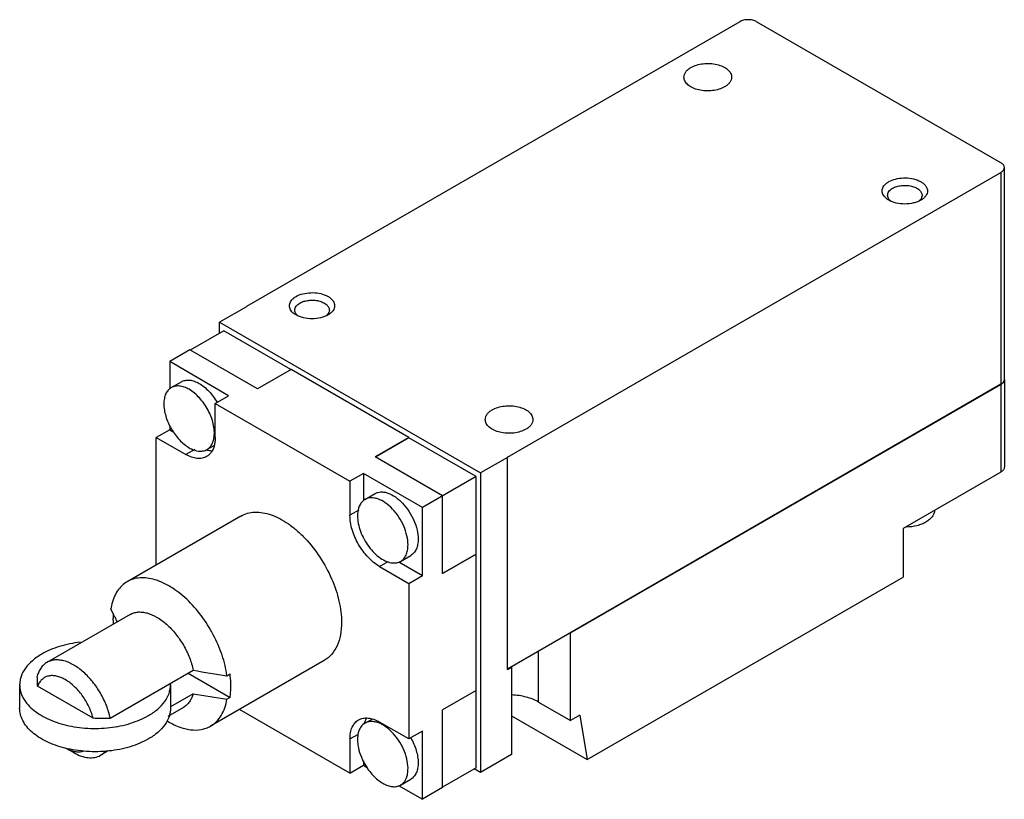
# Model space of a CAD drawing. Units: millimetres. Extents: x 16 to 121, y 53 to 137.
import ezdxf

# ---------------------------------------------------------------- set-up
doc = ezdxf.new("R2010")
doc.units = ezdxf.units.MM
doc.header["$LTSCALE"] = 12.352948
doc.layers.get('0').update_dxf_attribs({"linetype": 'CONTINUOUS'})

msp = doc.modelspace()

# ---------------------------------------------------------------- linework, layer by layer
at = {"color": 7}
for p, q in [((92.33, 136.33), (39.73, 105.96)), ((120.17, 121.3), (94.13, 136.33)), ((120.55, 98.19), (120.55, 120.78)), ((67.57, 89.89), (120.17, 120.26)), ((120.17, 120.26), (120.17, 97.68)), ((39.71, 105.95), (36.84, 104.29)), ((39.73, 105.94), (39.71, 105.95)), ((39.73, 105.94), (39.73, 105.96)), ((39.73, 105.96), (39.75, 105.95)), ((39.75, 105.95), (39.73, 105.94)), ((36.84, 103.11), (36.84, 104.29)), ((36.84, 104.29), (64.68, 88.22)), ((37.3, 103.38), (33.73, 101.32)), ((44.45, 99.25), (37.3, 103.38)), ((33.69, 101.34), (31.54, 100.09)), ((40.88, 97.19), (33.69, 101.34)), ((31.54, 100.09), (31.54, 97.2)), ((37.82, 96.46), (31.54, 100.09)), ((44.47, 99.26), (40.88, 97.19)), ((57.04, 92), (44.47, 99.26)), ((31.7, 97.33), (32.78, 97.95)), ((120.17, 97.68), (67.57, 67.3)), ((120.55, 98.17), (120.55, 88.84)), ((74.28, 71.16), (120.17, 97.65)), ((120.17, 97.65), (120.17, 88.32)), ((36.39, 95.63), (37.82, 96.46)), ((36.39, 92), (36.39, 95.63)), ((36.39, 95.63), (50.76, 87.34)), ((31.54, 92.83), (30.1, 92)), ((31.54, 93.3), (31.54, 92.83)), ((31.54, 92.83), (31.99, 92.57)), ((30.1, 78.42), (30.1, 92)), ((30.1, 92), (33.24, 90.19)), ((57.04, 92), (53.45, 89.93)), ((57.04, 91.98), (53.47, 89.92)), ((57.04, 91.98), (57.04, 92)), ((64.21, 87.85), (57.04, 91.98)), ((34.2, 90.74), (33.24, 90.19)), ((35.51, 90.73), (36.27, 91.16)), ((60.63, 85.78), (53.45, 89.93)), ((67.55, 89.88), (64.68, 88.22)), ((67.55, 89.9), (67.53, 89.89)), ((67.55, 89.88), (67.53, 89.89)), ((67.55, 89.9), (67.57, 89.89)), ((67.55, 67.27), (67.55, 89.9)), ((67.57, 67.3), (67.57, 89.89)), ((64.68, 88.22), (64.68, 56.28)), ((120.17, 88.32), (109.76, 82.31)), ((52.19, 88.17), (50.76, 87.34)), ((50.76, 87.34), (50.76, 83.71)), ((52.19, 88.17), (52.19, 85.24)), ((58.48, 84.54), (52.19, 88.17)), ((64.21, 87.85), (58.48, 84.54)), ((64.21, 79.57), (64.21, 87.85)), ((52.35, 85.4), (53.43, 86.02)), ((60.63, 77.49), (60.63, 85.78)), ((51.71, 84.26), (50.76, 83.71)), ((58.48, 77.28), (58.48, 84.54)), ((39.13, 83.63), (27, 76.63)), ((109.76, 82.31), (109.76, 77.12)), ((53.9, 78.26), (54.82, 78.79)), ((56.16, 78.8), (57.24, 79.42)), ((60.63, 77.51), (64.21, 79.57)), ((64.23, 79.56), (60.63, 77.49)), ((64.23, 79.56), (64.21, 79.57)), ((64.23, 65.04), (64.23, 79.56)), ((53.9, 78.26), (57.04, 76.45)), ((55.97, 78.73), (58.48, 77.28)), ((57.04, 76.45), (58.48, 77.28)), ((76.06, 57.67), (109.76, 77.12)), ((57.04, 76.45), (57.04, 59.86)), ((25.59, 73.06), (25.26, 73.75)), ((27.3, 73.13), (18.44, 68.02)), ((25.69, 72.85), (25.59, 73.06)), ((74.28, 71.16), (74.27, 71.17)), ((74.28, 61.83), (74.28, 71.16)), ((70.87, 63.8), (70.87, 69.21)), ((48.02, 68.23), (35.89, 61.23)), ((67.55, 67.27), (68, 67.53)), ((67.57, 67.3), (67.55, 67.31)), ((67.98, 67.54), (68, 67.53)), ((68, 67.53), (68, 58.2)), ((25.2, 62.07), (34.05, 67.18)), ((33.51, 66.87), (37.97, 64.3)), ((37.64, 66.6), (37.97, 66.79)), ((15.53, 65.63), (15.53, 63.14)), ((23.36, 62.09), (17.45, 65.5)), ((31.61, 65.63), (31.61, 65.77)), ((31.61, 65.63), (31.61, 63.14)), ((34.05, 64.69), (31.61, 63.28)), ((37.97, 64.3), (37.64, 64.11)), ((64.23, 65.04), (60.63, 62.97)), ((64.21, 56.78), (64.21, 65.03)), ((33.01, 63.23), (31.32, 62.26)), ((50.76, 56.23), (38.99, 63.02)), ((70.87, 63.8), (74.28, 61.83)), ((52.35, 61.55), (53.11, 61.99)), ((60.63, 54.67), (60.63, 62.97)), ((68, 62.33), (76.06, 57.67)), ((75.27, 62.4), (74.28, 61.83)), ((75.27, 62.4), (76.06, 57.67)), ((57.04, 59.86), (53.9, 61.67)), ((50.76, 59.86), (51.67, 60.39)), ((50.76, 59.86), (50.76, 56.23)), ((58.48, 60.69), (57.04, 59.86)), ((58.48, 53.43), (58.48, 60.69)), ((20.4, 58.93), (21.3, 58.41)), ((24.96, 58.58), (24.16, 58.12)), ((68, 58.2), (64.68, 56.28)), ((50.76, 56.23), (52.19, 57.06)), ((52.19, 57.53), (52.19, 57.06)), ((52.19, 57.06), (52.64, 56.8)), ((64.21, 56.78), (60.63, 54.71)), ((64.68, 56.28), (64.01, 56.66)), ((55.95, 54.89), (58.48, 53.43)), ((56.16, 54.95), (57.24, 55.57)), ((60.63, 54.67), (58.48, 53.43))]:
    msp.add_line(p, q, dxfattribs=at)
for centre, radius, start, end in [((110.79, 118.04), 1.05, 316.5731, 318.3359), ((47.57, 105.8), 1.05, 316.5731, 318.3359), ((119.59, 98.66), 1.16, 299.9983, 300.8653), ((120.12, 98.19), 0.426, 358.6034, 359.9999), ((33.4, 92.43), 2.9, 352.4467, 353.4162), ((36.23, 93.42), 2.85, 252.6392, 253.6004), ((36.21, 93.33), 2.75, 253.5952, 255.4488), ((31.21, 72.77), 6.03, 167.5694, 170.6576), ((33.37, 72.75), 7.88, 176.4954, 180.0462), ((34.32, 72.75), 8.84, 180.0223, 184.1948), ((204.26, 158.95), 198.25, 205.7411, 205.9019), ((142.79, 731.31), 672.97, 260.70112, 261.01109), ((136.49, 689.69), 633.34, 260.69142, 261.02079), ((27.72, 310.88), 248.82, 268.9942, 269.418), ((55.04, 60.83), 2.83, 165.8938, 167.3642), ((54.94, 60.86), 2.73, 164.5463, 165.8929)]:
    msp.add_arc(centre, radius, start, end, dxfattribs=at)
for points, knots in [([(94.13, 136.33), (94, 136.41), (93.71, 136.51), (93.23, 136.57), (92.76, 136.51), (92.46, 136.41), (92.33, 136.33)], [0, 0, 0, 0, 0.237253, 0.500001, 0.762748, 1, 1, 1, 1]), ([(86.38, 130.42), (86.38, 130.52), (86.42, 130.72), (86.57, 131), (86.81, 131.26), (87.01, 131.4), (87.13, 131.46)], [0, 0, 0, 0, 0.217765, 0.450895, 0.710368, 1, 1, 1, 1]), ([(87.13, 131.46), (87.31, 131.57), (87.74, 131.74), (88.43, 131.88), (89.17, 131.9), (89.88, 131.8), (90.52, 131.59), (90.96, 131.32), (91.22, 131.06), (91.36, 130.86), (91.44, 130.64), (91.46, 130.49), (91.46, 130.42)], [0, 0, 0, 0, 0.128688, 0.27028, 0.417433, 0.561775, 0.695448, 0.812712, 0.864677, 0.91251, 0.95714, 1, 1, 1, 1]), ([(90.72, 129.39), (90.53, 129.28), (90.1, 129.1), (89.41, 128.96), (88.68, 128.94), (87.96, 129.04), (87.33, 129.25), (86.88, 129.52), (86.62, 129.78), (86.49, 129.99), (86.4, 130.2), (86.38, 130.35), (86.38, 130.42)], [0, 0, 0, 0, 0.128688, 0.27028, 0.417433, 0.561775, 0.695448, 0.812712, 0.864677, 0.91251, 0.95714, 1, 1, 1, 1]), ([(91.46, 130.42), (91.46, 130.33), (91.43, 130.12), (91.27, 129.84), (91.03, 129.59), (90.83, 129.45), (90.72, 129.39)], [0, 0, 0, 0, 0.217765, 0.450895, 0.710368, 1, 1, 1, 1]), ([(120.55, 120.78), (120.55, 120.83), (120.53, 120.93), (120.45, 121.07), (120.33, 121.2), (120.23, 121.27), (120.17, 121.3)], [0, 0, 0, 0, 0.217743, 0.450881, 0.710458, 1, 1, 1, 1]), ([(120.17, 120.26), (120.23, 120.29), (120.33, 120.36), (120.45, 120.49), (120.53, 120.63), (120.55, 120.73), (120.55, 120.78)], [0, 0, 0, 0, 0.289542, 0.549119, 0.782256, 1, 1, 1, 1]), ([(107.79, 117.65), (107.74, 117.71), (107.64, 117.84), (107.55, 118.06), (107.51, 118.28), (107.54, 118.51), (107.63, 118.73), (107.78, 118.93), (107.98, 119.12), (108.14, 119.23), (108.23, 119.28)], [0, 0, 0, 0, 0.126804, 0.244107, 0.356022, 0.467803, 0.584699, 0.710964, 0.849253, 1, 1, 1, 1]), ([(108.23, 119.28), (108.45, 119.4), (108.97, 119.6), (109.8, 119.71), (110.65, 119.65), (111.31, 119.46), (111.75, 119.22), (112.01, 119.02), (112.2, 118.79), (112.32, 118.54), (112.36, 118.28), (112.32, 118.02), (112.19, 117.77), (112.06, 117.63), (111.99, 117.56)], [0, 0, 0, 0, 0.137068, 0.288769, 0.44264, 0.585555, 0.649757, 0.708077, 0.760633, 0.808449, 0.853593, 0.898853, 0.946976, 1, 1, 1, 1]), ([(108.63, 118.57), (108.77, 118.65), (109.08, 118.78), (109.58, 118.88), (110.11, 118.9), (110.63, 118.82), (111.09, 118.67), (111.41, 118.47), (111.6, 118.28), (111.7, 118.14), (111.76, 117.98), (111.78, 117.88), (111.78, 117.82)], [0, 0, 0, 0, 0.128683, 0.270272, 0.417431, 0.561778, 0.695449, 0.812714, 0.864678, 0.912511, 0.95714, 1, 1, 1, 1]), ([(108.23, 117.31), (108.19, 117.33), (108.03, 117.43), (107.88, 117.55), (107.79, 117.65)], [0, 0, 0, 0, 0.266547, 1, 1, 1, 1]), ([(108.1, 117.82), (108.1, 117.89), (108.12, 118.04), (108.23, 118.24), (108.41, 118.43), (108.55, 118.53), (108.63, 118.57)], [0, 0, 0, 0, 0.217773, 0.4509, 0.710363, 1, 1, 1, 1]), ([(108.28, 117.36), (108.22, 117.43), (108.13, 117.57), (108.1, 117.74), (108.1, 117.82)], [0, 0, 0, 0, 0.521733, 1, 1, 1, 1]), ([(111.78, 117.82), (111.78, 117.74), (111.74, 117.56), (111.64, 117.41), (111.57, 117.34)], [0, 0, 0, 0, 0.476307, 1, 1, 1, 1]), ([(111.64, 117.31), (111.53, 117.24), (111.27, 117.12), (110.7, 116.95), (109.94, 116.86), (109.04, 116.96), (108.47, 117.17), (108.23, 117.31)], [0, 0, 0, 0, 0.114278, 0.237717, 0.500312, 0.762927, 1, 1, 1, 1]), ([(108.46, 117.19), (108.45, 117.2), (108.38, 117.25), (108.32, 117.31), (108.28, 117.36)], [0, 0, 0, 0, 0.260569, 1, 1, 1, 1]), ([(111.55, 117.31), (111.54, 117.3), (111.5, 117.26), (111.46, 117.23), (111.43, 117.2)], [0, 0, 0, 0, 0.243226, 1, 1, 1, 1]), ([(111.99, 117.56), (111.96, 117.54), (111.86, 117.44), (111.74, 117.36), (111.64, 117.31)], [0, 0, 0, 0, 0.238629, 1, 1, 1, 1]), ([(45.01, 107.04), (45.23, 107.17), (45.75, 107.36), (46.58, 107.47), (47.43, 107.42), (48.08, 107.22), (48.53, 106.99), (48.79, 106.78), (48.98, 106.55), (49.1, 106.31), (49.14, 106.04), (49.1, 105.78), (48.97, 105.53), (48.84, 105.39), (48.77, 105.32)], [0, 0, 0, 0, 0.137068, 0.288769, 0.44264, 0.585555, 0.649757, 0.708077, 0.760633, 0.808449, 0.853593, 0.898853, 0.946976, 1, 1, 1, 1]), ([(44.57, 105.41), (44.52, 105.48), (44.42, 105.61), (44.33, 105.82), (44.29, 106.05), (44.32, 106.27), (44.41, 106.49), (44.56, 106.7), (44.76, 106.88), (44.92, 106.99), (45.01, 107.04)], [0, 0, 0, 0, 0.126804, 0.244107, 0.356022, 0.467803, 0.584699, 0.710964, 0.849253, 1, 1, 1, 1]), ([(44.88, 105.59), (44.88, 105.66), (44.9, 105.8), (45.01, 106.01), (45.19, 106.19), (45.33, 106.29), (45.41, 106.34)], [0, 0, 0, 0, 0.217773, 0.4509, 0.710363, 1, 1, 1, 1]), ([(45.41, 106.34), (45.55, 106.42), (45.86, 106.54), (46.36, 106.64), (46.89, 106.66), (47.41, 106.59), (47.87, 106.43), (48.19, 106.24), (48.38, 106.05), (48.48, 105.9), (48.54, 105.75), (48.56, 105.64), (48.56, 105.59)], [0, 0, 0, 0, 0.128683, 0.270272, 0.417431, 0.561778, 0.695449, 0.812714, 0.864678, 0.912511, 0.95714, 1, 1, 1, 1]), ([(45.01, 105.07), (44.97, 105.09), (44.81, 105.19), (44.66, 105.31), (44.57, 105.41)], [0, 0, 0, 0, 0.266547, 1, 1, 1, 1]), ([(45.06, 105.12), (45, 105.19), (44.91, 105.34), (44.88, 105.51), (44.88, 105.59)], [0, 0, 0, 0, 0.521733, 1, 1, 1, 1]), ([(48.42, 105.07), (48.3, 105), (48.05, 104.88), (47.48, 104.71), (46.71, 104.63), (45.81, 104.73), (45.25, 104.93), (45.01, 105.07)], [0, 0, 0, 0, 0.114278, 0.237717, 0.500312, 0.762927, 1, 1, 1, 1]), ([(45.24, 104.95), (45.22, 104.96), (45.16, 105.02), (45.1, 105.08), (45.06, 105.12)], [0, 0, 0, 0, 0.260569, 1, 1, 1, 1]), ([(48.33, 105.08), (48.32, 105.07), (48.28, 105.03), (48.24, 104.99), (48.21, 104.96)], [0, 0, 0, 0, 0.243226, 1, 1, 1, 1]), ([(48.56, 105.59), (48.56, 105.5), (48.52, 105.32), (48.41, 105.17), (48.35, 105.1)], [0, 0, 0, 0, 0.476307, 1, 1, 1, 1]), ([(48.77, 105.32), (48.74, 105.3), (48.64, 105.2), (48.52, 105.12), (48.42, 105.07)], [0, 0, 0, 0, 0.238629, 1, 1, 1, 1]), ([(32.78, 97.95), (32.9, 98.02), (33.19, 98.12), (33.67, 98.14), (34.18, 98.01), (34.51, 97.86), (34.68, 97.76)], [0, 0, 0, 0, 0.21778, 0.450924, 0.71026, 1, 1, 1, 1]), ([(34.68, 97.76), (34.87, 97.65), (35.23, 97.4), (35.91, 96.76), (36.34, 96.18), (36.58, 95.75)], [0, 0, 0, 0, 0.228491, 0.475106, 1, 1, 1, 1]), ([(120.53, 98.08), (120.51, 98), (120.41, 97.84), (120.26, 97.73), (120.17, 97.68)], [0, 0, 0, 0, 0.456259, 1, 1, 1, 1]), ([(120.19, 97.66), (120.27, 97.71), (120.41, 97.82), (120.51, 97.98), (120.53, 98.06)], [0, 0, 0, 0, 0.54254, 1, 1, 1, 1]), ([(120.53, 98.06), (120.53, 98.07), (120.54, 98.11), (120.55, 98.14), (120.55, 98.17)], [0, 0, 0, 0, 0.252846, 1, 1, 1, 1]), ([(31.7, 97.33), (31.57, 97.25), (31.34, 97.06), (31.09, 96.65), (30.94, 96.14), (30.89, 95.56), (30.95, 94.93), (31.16, 94.02), (31.45, 93.36), (31.7, 92.93)], [0, 0, 0, 0, 0.090817, 0.188047, 0.296129, 0.416931, 0.550146, 0.693892, 1, 1, 1, 1]), ([(33.6, 97.14), (33.44, 97.23), (33.1, 97.39), (32.59, 97.51), (32.11, 97.5), (31.82, 97.4), (31.7, 97.33)], [0, 0, 0, 0, 0.289748, 0.549082, 0.782223, 1, 1, 1, 1]), ([(36.28, 92.1), (36.3, 92.31), (36.31, 92.77), (36.19, 93.48), (35.97, 94.21), (35.64, 94.93), (35.22, 95.61), (34.73, 96.22), (34.2, 96.74), (33.8, 97.02), (33.6, 97.14)], [0, 0, 0, 0, 0.109186, 0.229338, 0.35797, 0.491672, 0.626562, 0.758623, 0.884152, 1, 1, 1, 1]), ([(65.19, 93.92), (65.19, 94.02), (65.22, 94.22), (65.38, 94.5), (65.62, 94.76), (65.82, 94.89), (65.93, 94.96)], [0, 0, 0, 0, 0.217765, 0.450895, 0.710368, 1, 1, 1, 1]), ([(65.93, 94.96), (66.12, 95.07), (66.55, 95.24), (67.24, 95.38), (67.97, 95.4), (68.69, 95.3), (69.32, 95.09), (69.77, 94.82), (70.03, 94.56), (70.16, 94.36), (70.25, 94.14), (70.27, 93.99), (70.27, 93.92)], [0, 0, 0, 0, 0.128688, 0.27028, 0.417433, 0.561775, 0.695448, 0.812712, 0.864677, 0.91251, 0.95714, 1, 1, 1, 1]), ([(69.53, 92.89), (69.34, 92.78), (68.91, 92.6), (68.22, 92.46), (67.48, 92.44), (66.77, 92.54), (66.13, 92.75), (65.69, 93.02), (65.43, 93.28), (65.29, 93.49), (65.21, 93.7), (65.19, 93.85), (65.19, 93.92)], [0, 0, 0, 0, 0.128688, 0.27028, 0.417433, 0.561775, 0.695448, 0.812712, 0.864677, 0.91251, 0.95714, 1, 1, 1, 1]), ([(70.27, 93.92), (70.27, 93.83), (70.23, 93.62), (70.08, 93.34), (69.84, 93.09), (69.64, 92.95), (69.53, 92.89)], [0, 0, 0, 0, 0.217765, 0.450895, 0.710368, 1, 1, 1, 1]), ([(31.7, 92.93), (31.94, 92.51), (32.37, 91.92), (33.05, 91.28), (33.42, 91.02), (33.6, 90.91)], [0, 0, 0, 0, 0.524895, 0.771542, 1, 1, 1, 1]), ([(35.51, 90.73), (35.61, 90.79), (35.81, 90.94), (36.03, 91.25), (36.19, 91.62), (36.25, 91.9), (36.27, 92.05)], [0, 0, 0, 0, 0.22572, 0.46249, 0.718897, 1, 1, 1, 1]), ([(36.39, 92), (36.39, 91.85), (36.37, 91.55), (36.27, 91.01), (36.11, 90.64), (35.97, 90.43)], [0, 0, 0, 0, 0.27843, 0.537718, 1, 1, 1, 1]), ([(33.6, 90.91), (33.69, 90.87), (34, 90.7), (34.34, 90.59), (34.59, 90.56)], [0, 0, 0, 0, 0.270243, 1, 1, 1, 1]), ([(34.59, 90.56), (34.75, 90.54), (35.07, 90.54), (35.38, 90.65), (35.51, 90.73)], [0, 0, 0, 0, 0.518446, 1, 1, 1, 1]), ([(35.97, 90.43), (35.9, 90.34), (35.75, 90.16), (35.56, 90.03), (35.47, 89.97)], [0, 0, 0, 0, 0.508113, 1, 1, 1, 1]), ([(35.52, 90.67), (35.56, 90.66), (35.73, 90.62), (35.91, 90.59), (36.04, 90.59)], [0, 0, 0, 0, 0.259798, 1, 1, 1, 1]), ([(35.47, 89.97), (35.32, 89.88), (34.98, 89.76), (34.42, 89.75), (33.83, 89.89), (33.44, 90.08), (33.24, 90.19)], [0, 0, 0, 0, 0.217775, 0.450931, 0.710225, 1, 1, 1, 1]), ([(120.55, 88.84), (120.55, 88.79), (120.53, 88.69), (120.45, 88.55), (120.33, 88.42), (120.23, 88.35), (120.17, 88.32)], [0, 0, 0, 0, 0.217744, 0.450881, 0.710458, 1, 1, 1, 1]), ([(53.43, 86.02), (53.53, 86.08), (53.73, 86.16), (54.07, 86.21), (54.44, 86.19), (54.97, 86.04), (55.66, 85.67), (56.41, 85), (57.08, 84.15), (57.6, 83.18), (57.94, 82.18), (58.03, 81.49), (58.03, 81.17)], [0, 0, 0, 0, 0.042858, 0.087486, 0.135317, 0.187282, 0.304543, 0.43821, 0.582553, 0.729713, 0.871303, 1, 1, 1, 1]), ([(52.35, 85.4), (52.22, 85.32), (51.98, 85.12), (51.82, 84.84), (51.75, 84.69)], [0, 0, 0, 0, 0.481605, 1, 1, 1, 1]), ([(56.95, 80.55), (56.95, 80.87), (56.86, 81.56), (56.52, 82.56), (56, 83.53), (55.33, 84.38), (54.58, 85.05), (53.9, 85.42), (53.36, 85.56), (53, 85.59), (52.65, 85.54), (52.45, 85.45), (52.35, 85.4)], [0, 0, 0, 0, 0.128696, 0.270281, 0.417436, 0.561778, 0.695448, 0.812712, 0.864678, 0.91251, 0.95714, 1, 1, 1, 1]), ([(39.13, 83.63), (39.35, 83.76), (39.83, 83.96), (40.63, 84.07), (41.48, 84.01), (42.38, 83.77), (43.3, 83.37), (44.22, 82.8), (45.13, 82.09), (46.31, 80.95), (47.63, 79.26), (48.85, 77.01), (49.53, 75.01), (49.81, 73.43), (49.86, 72.67), (49.86, 72.3)], [0, 0, 0, 0, 0.042832, 0.087433, 0.135237, 0.187169, 0.243638, 0.30462, 0.369746, 0.438382, 0.582635, 0.729694, 0.871192, 0.937594, 1, 1, 1, 1]), ([(51.75, 84.69), (51.72, 84.61), (51.6, 84.28), (51.56, 83.93), (51.56, 83.66)], [0, 0, 0, 0, 0.230933, 1, 1, 1, 1]), ([(113.11, 84.24), (113.11, 84.12), (113.05, 83.88), (112.86, 83.54), (112.56, 83.23), (112.32, 83.06), (112.18, 82.98)], [0, 0, 0, 0, 0.217765, 0.451464, 0.711034, 1, 1, 1, 1]), ([(53.9, 78.26), (53.68, 78.39), (53.26, 78.69), (52.67, 79.23), (52.14, 79.88), (51.66, 80.6), (51.27, 81.37), (50.98, 82.16), (50.8, 82.94), (50.76, 83.46), (50.76, 83.71)], [0, 0, 0, 0, 0.114147, 0.237335, 0.366976, 0.499999, 0.633022, 0.762663, 0.885853, 1, 1, 1, 1]), ([(51.56, 83.66), (51.56, 83.39), (51.63, 82.82), (51.87, 81.98), (52.25, 81.14), (52.75, 80.36), (53.33, 79.68), (53.97, 79.14), (54.63, 78.77), (55.09, 78.65), (55.31, 78.63)], [0, 0, 0, 0, 0.120727, 0.252507, 0.390766, 0.530058, 0.664835, 0.790103, 0.902242, 1, 1, 1, 1]), ([(112.18, 82.98), (112.04, 82.9), (111.73, 82.75), (111.04, 82.53), (110.48, 82.46), (110.11, 82.45)], [0, 0, 0, 0, 0.228894, 0.475185, 1, 1, 1, 1]), ([(58.03, 81.17), (58.03, 80.97), (58, 80.61), (57.85, 80.1), (57.6, 79.69), (57.37, 79.5), (57.24, 79.42)], [0, 0, 0, 0, 0.289749, 0.549083, 0.782224, 1, 1, 1, 1]), ([(56.16, 78.8), (56.29, 78.87), (56.52, 79.07), (56.77, 79.48), (56.92, 79.99), (56.95, 80.35), (56.95, 80.55)], [0, 0, 0, 0, 0.217779, 0.450922, 0.710259, 1, 1, 1, 1]), ([(55.31, 78.63), (55.46, 78.62), (55.76, 78.63), (56.04, 78.73), (56.16, 78.8)], [0, 0, 0, 0, 0.516403, 1, 1, 1, 1]), ([(37.64, 66.6), (37.54, 67.34), (37.17, 68.85), (36.23, 71.01), (34.96, 73.03), (33.67, 74.5), (32.54, 75.47), (31.69, 76.07), (30.83, 76.53), (29.99, 76.86), (29.16, 77.04), (28.38, 77.06), (27.65, 76.94), (27.21, 76.75), (27, 76.63)], [0, 0, 0, 0, 0.13658, 0.281846, 0.428908, 0.570562, 0.637393, 0.700641, 0.759861, 0.814845, 0.865682, 0.912834, 0.957181, 1, 1, 1, 1]), ([(27, 76.63), (26.79, 76.51), (26.4, 76.21), (25.91, 75.62), (25.54, 74.89), (25.38, 74.35), (25.32, 74.07)], [0, 0, 0, 0, 0.230276, 0.469246, 0.7242, 1, 1, 1, 1]), ([(27.3, 73.13), (27.42, 73.2), (27.69, 73.32), (28.14, 73.41), (28.61, 73.4), (29.31, 73.27), (30.21, 72.87), (31.24, 72.1), (32.2, 71.09), (33.02, 69.88), (33.66, 68.57), (33.95, 67.64), (34.05, 67.18)], [0, 0, 0, 0, 0.042942, 0.087289, 0.13423, 0.184615, 0.297064, 0.425126, 0.565366, 0.712264, 0.859306, 1, 1, 1, 1]), ([(49.86, 72.3), (49.86, 71.85), (49.79, 70.99), (49.44, 69.82), (48.95, 69.01), (48.44, 68.51), (48.16, 68.32), (48.02, 68.23)], [0, 0, 0, 0, 0.28957, 0.548641, 0.781637, 0.891839, 1, 1, 1, 1]), ([(21.99, 70.18), (21.24, 70.09), (20.15, 69.87), (18.79, 69.38), (18.18, 69.08), (17.89, 68.91)], [0, 0, 0, 0, 0.523424, 0.769075, 1, 1, 1, 1]), ([(17.89, 68.91), (17.54, 68.71), (16.9, 68.27), (16.13, 67.46), (15.72, 66.71), (15.56, 66.09), (15.53, 65.78), (15.53, 65.63)], [0, 0, 0, 0, 0.289572, 0.548643, 0.781638, 0.89184, 1, 1, 1, 1]), ([(25.2, 62.07), (25.1, 62.53), (24.81, 63.46), (24.17, 64.77), (23.35, 65.98), (22.39, 66.99), (21.36, 67.76), (20.46, 68.16), (19.76, 68.29), (19.28, 68.3), (18.84, 68.21), (18.57, 68.09), (18.44, 68.02)], [0, 0, 0, 0, 0.140694, 0.287736, 0.434634, 0.574874, 0.702936, 0.815385, 0.86577, 0.912711, 0.957058, 1, 1, 1, 1]), ([(18.44, 68.02), (18.32, 67.95), (18.09, 67.78), (17.79, 67.44), (17.56, 67.03), (17.45, 66.73), (17.41, 66.57)], [0, 0, 0, 0, 0.232898, 0.473297, 0.727673, 1, 1, 1, 1]), ([(23.36, 62.09), (23.24, 62.52), (22.93, 63.35), (22.25, 64.5), (21.53, 65.33), (20.9, 65.87), (20.42, 66.19), (19.94, 66.42), (19.48, 66.57), (19.03, 66.63), (18.6, 66.59), (18.22, 66.45), (17.9, 66.21), (17.63, 65.89), (17.5, 65.64), (17.45, 65.5)], [0, 0, 0, 0, 0.151777, 0.307596, 0.457981, 0.528492, 0.594688, 0.656027, 0.71235, 0.763975, 0.811808, 0.857365, 0.902617, 0.949635, 1, 1, 1, 1]), ([(38.06, 65.49), (38.06, 65.59), (38.05, 66.03), (38.01, 66.46), (37.97, 66.79)], [0, 0, 0, 0, 0.242666, 1, 1, 1, 1]), ([(15.53, 65.63), (15.53, 65.4), (15.6, 64.93), (15.86, 64.25), (16.3, 63.61), (16.89, 63.02), (17.63, 62.48), (18.49, 62.01), (19.45, 61.62), (20.88, 61.21), (22.8, 60.94), (25.12, 61.01), (26.99, 61.38), (28.35, 61.88), (28.97, 62.18), (29.26, 62.35)], [0, 0, 0, 0, 0.042831, 0.087431, 0.135235, 0.187166, 0.243636, 0.304618, 0.369744, 0.438381, 0.582634, 0.729695, 0.871193, 0.937594, 1, 1, 1, 1]), ([(29.26, 62.35), (29.61, 62.55), (30.25, 62.99), (31.02, 63.79), (31.43, 64.55), (31.59, 65.17), (31.61, 65.48), (31.61, 65.63)], [0, 0, 0, 0, 0.289561, 0.548614, 0.781594, 0.891847, 1, 1, 1, 1]), ([(37.97, 64.3), (37.98, 64.39), (38.04, 64.79), (38.06, 65.19), (38.06, 65.49)], [0, 0, 0, 0, 0.24139, 1, 1, 1, 1]), ([(34.05, 64.69), (34, 64.53), (33.89, 64.23), (33.66, 63.82), (33.37, 63.48), (33.13, 63.31), (33.01, 63.23)], [0, 0, 0, 0, 0.272327, 0.526703, 0.767102, 1, 1, 1, 1]), ([(35.89, 61.23), (36.12, 61.36), (36.55, 61.7), (37.07, 62.37), (37.44, 63.19), (37.59, 63.79), (37.64, 64.11)], [0, 0, 0, 0, 0.227494, 0.465086, 0.72099, 1, 1, 1, 1]), ([(70.87, 63.8), (70.67, 63.91), (70.25, 64.12), (69.3, 64.42), (68.53, 64.53), (68.01, 64.55)], [0, 0, 0, 0, 0.229013, 0.475208, 1, 1, 1, 1]), ([(20.35, 58.89), (19.68, 59.06), (18.71, 59.39), (17.56, 60.04), (16.85, 60.57), (16.28, 61.15), (15.85, 61.79), (15.59, 62.45), (15.53, 62.92), (15.53, 63.14)], [0, 0, 0, 0, 0.304409, 0.443306, 0.571988, 0.690465, 0.799708, 0.901818, 1, 1, 1, 1]), ([(31.61, 63.14), (31.61, 62.99), (31.59, 62.68), (31.43, 62.06), (31.02, 61.31), (30.25, 60.5), (29.61, 60.06), (29.26, 59.86)], [0, 0, 0, 0, 0.108153, 0.218406, 0.451386, 0.710439, 1, 1, 1, 1]), ([(51.68, 61.89), (51.82, 61.98), (52.16, 62.1), (52.72, 62.11), (53.32, 61.97), (53.7, 61.79), (53.9, 61.67)], [0, 0, 0, 0, 0.217775, 0.450931, 0.710225, 1, 1, 1, 1]), ([(52.5, 62.08), (52.48, 62.04), (52.4, 61.88), (52.34, 61.72), (52.31, 61.59)], [0, 0, 0, 0, 0.240971, 1, 1, 1, 1]), ([(31.21, 61.81), (31.62, 61.56), (32.25, 61.24), (33.12, 60.96), (33.91, 60.8), (34.7, 60.8), (35.42, 60.99), (35.74, 61.14), (35.89, 61.23)], [0, 0, 0, 0, 0.291512, 0.425453, 0.551697, 0.783736, 0.892971, 1, 1, 1, 1]), ([(50.76, 59.86), (50.76, 60.08), (50.79, 60.51), (50.96, 61.1), (51.26, 61.58), (51.53, 61.81), (51.68, 61.89)], [0, 0, 0, 0, 0.289776, 0.54907, 0.782226, 1, 1, 1, 1]), ([(52.35, 61.55), (52.23, 61.48), (52, 61.29), (51.85, 61.04), (51.78, 60.9)], [0, 0, 0, 0, 0.483717, 1, 1, 1, 1]), ([(53.83, 61.57), (53.7, 61.62), (53.44, 61.7), (53.04, 61.74), (52.68, 61.7), (52.45, 61.61), (52.35, 61.55)], [0, 0, 0, 0, 0.280108, 0.536118, 0.773311, 1, 1, 1, 1]), ([(54.26, 61.36), (54.22, 61.38), (54.09, 61.46), (53.94, 61.53), (53.83, 61.57)], [0, 0, 0, 0, 0.257674, 1, 1, 1, 1]), ([(56.16, 54.95), (56.26, 55.01), (56.44, 55.14), (56.65, 55.41), (56.81, 55.74), (56.95, 56.28), (56.97, 57.05), (56.77, 58.04), (56.37, 59.04), (55.79, 59.98), (55.09, 60.78), (54.54, 61.2), (54.26, 61.36)], [0, 0, 0, 0, 0.042858, 0.087486, 0.135317, 0.187283, 0.304544, 0.438211, 0.582554, 0.729714, 0.871304, 1, 1, 1, 1]), ([(29.26, 59.86), (28.96, 59.69), (28.33, 59.38), (26.95, 58.88), (25.04, 58.51), (22.68, 58.46), (21.11, 58.7), (20.35, 58.89)], [0, 0, 0, 0, 0.11119, 0.229589, 0.481948, 0.743887, 1, 1, 1, 1]), ([(51.78, 60.9), (51.67, 60.66), (51.57, 60.24), (51.56, 59.66), (51.62, 59), (51.85, 58.14), (52.16, 57.48), (52.35, 57.16)], [0, 0, 0, 0, 0.204411, 0.320361, 0.444819, 0.714225, 1, 1, 1, 1]), ([(57.24, 59.98), (57.48, 59.55), (57.78, 58.89), (57.99, 57.98), (58.05, 57.34), (58, 56.76), (57.85, 56.25), (57.6, 55.84), (57.37, 55.65), (57.24, 55.57)], [0, 0, 0, 0, 0.306046, 0.449829, 0.583091, 0.703929, 0.812021, 0.909228, 1, 1, 1, 1]), ([(20.4, 58.93), (20.57, 58.83), (20.89, 58.67), (21.39, 58.52), (21.87, 58.48), (22.17, 58.53), (22.31, 58.57)], [0, 0, 0, 0, 0.284433, 0.544029, 0.780775, 1, 1, 1, 1]), ([(21.3, 58.41), (21.55, 58.26), (22.05, 58.02), (22.82, 57.84), (23.54, 57.86), (23.97, 58.01), (24.16, 58.12)], [0, 0, 0, 0, 0.289796, 0.549046, 0.782226, 1, 1, 1, 1]), ([(24.16, 58.12), (24.2, 58.15), (24.38, 58.26), (24.54, 58.41), (24.65, 58.52)], [0, 0, 0, 0, 0.247667, 1, 1, 1, 1]), ([(52.35, 57.16), (52.59, 56.73), (53.03, 56.14), (53.71, 55.5), (54.07, 55.25), (54.26, 55.14)], [0, 0, 0, 0, 0.524895, 0.771542, 1, 1, 1, 1]), ([(54.26, 55.14), (54.43, 55.04), (54.76, 54.89), (55.27, 54.76), (55.75, 54.77), (56.04, 54.88), (56.16, 54.95)], [0, 0, 0, 0, 0.289748, 0.549082, 0.782223, 1, 1, 1, 1])]:
    msp.add_open_spline(points, degree=3, knots=knots, dxfattribs=at)
for points in [[(120.55, 98.18), (120.54, 98.15), (120.54, 98.11), (120.53, 98.08)], [(17.45, 65.5), (17.43, 65.86), (17.42, 66.21), (17.41, 66.57)]]:
    msp.add_open_spline(points, degree=3, dxfattribs=at)

doc.saveas('drawing.dxf')
